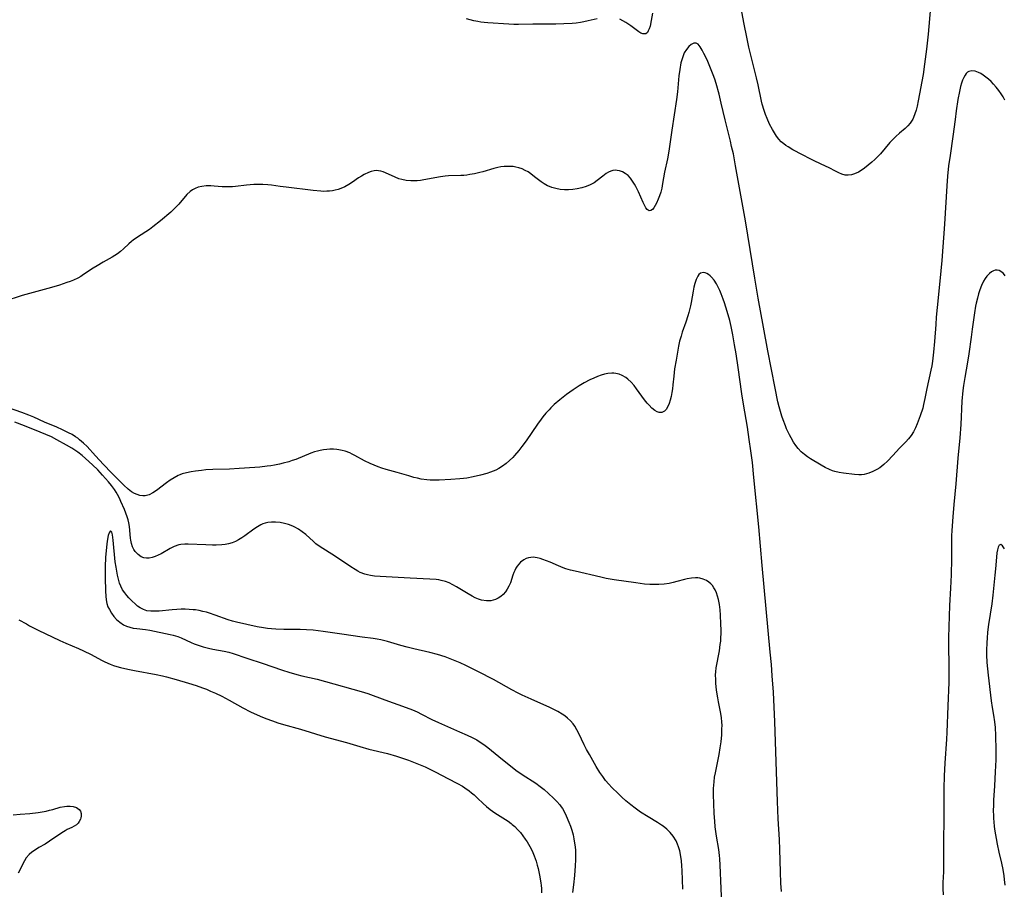
# Model space of a CAD drawing. Units: inches. Extents: x 2051278 to 2056697, y 158283 to 163702.
# Drawn here: x 2053895 to 2054072, y 158936 to 159092 of the extents above; entities that cross this region are included whole.
import ezdxf

# ---------------------------------------------------------------- set-up
doc = ezdxf.new("R2010")
doc.units = ezdxf.units.IN
doc.header["$MEASUREMENT"] = 0
doc.layers.add('c_15_T15S_R18E', color=31, linetype='Continuous')

msp = doc.modelspace()

# ---------------------------------------------------------------- linework, layer by layer
at = {"layer": 'c_15_T15S_R18E'}
for points in [[(2054058.25, 159094.56, 1036), (2054057.81, 159089.71, 1036), (2054057.54, 159087.02, 1036), (2054057.2, 159084.31, 1036), (2054056.91, 159082.47, 1036), (2054056.05, 159077.73, 1036), (2054055.84, 159076.75, 1036), (2054055.67, 159076.05, 1036), (2054055.46, 159075.38, 1036), (2054055.21, 159074.75, 1036), (2054055.07, 159074.44, 1036), (2054054.85, 159074.05, 1036), (2054054.6, 159073.69, 1036), (2054054.21, 159073.24, 1036), (2054053.68, 159072.75, 1036), (2054052.7, 159071.92, 1036), (2054052.02, 159071.32, 1036), (2054051.66, 159070.96, 1036), (2054050.97, 159070.23, 1036), (2054049.25, 159068.21, 1036), (2054048.72, 159067.66, 1036), (2054048.23, 159067.18, 1036), (2054047.72, 159066.71, 1036), (2054047.07, 159066.16, 1036), (2054046.42, 159065.64, 1036), (2054046, 159065.34, 1036), (2054045.31, 159064.91, 1036), (2054044.6, 159064.58, 1036), (2054044.04, 159064.41, 1036), (2054043.48, 159064.34, 1036), (2054042.91, 159064.39, 1036), (2054042.34, 159064.54, 1036), (2054041.77, 159064.77, 1036), (2054041.19, 159065.06, 1036), (2054040.04, 159065.67, 1036), (2054039.43, 159065.97, 1036), (2054037.46, 159066.87, 1036), (2054036.62, 159067.29, 1036), (2054035.25, 159068.03, 1036), (2054033.53, 159068.94, 1036), (2054032.67, 159069.43, 1036), (2054032.27, 159069.69, 1036), (2054031.9, 159069.98, 1036), (2054031.45, 159070.38, 1036), (2054031.05, 159070.82, 1036), (2054030.61, 159071.39, 1036), (2054030.22, 159071.97, 1036), (2054029.86, 159072.57, 1036), (2054029.36, 159073.55, 1036), (2054028.91, 159074.56, 1036), (2054028.62, 159075.28, 1036), (2054028.38, 159076, 1036), (2054028.05, 159077.13, 1036), (2054027.92, 159077.69, 1036), (2054027.28, 159080.62, 1036), (2054027.01, 159081.83, 1036), (2054025.66, 159087.37, 1036), (2054025.27, 159089.16, 1036), (2054024.78, 159091.51, 1036), (2054022.56, 159103.29, 1036)], [(2054008.34, 159093.5, 1036), (2054008.12, 159092.18, 1036), (2054007.89, 159091.16, 1036), (2054007.74, 159090.69, 1036), (2054007.57, 159090.28, 1036), (2054007.41, 159090.01, 1036), (2054007.12, 159089.77, 1036), (2054006.6, 159089.74, 1036), (2054006.26, 159089.9, 1036), (2054005.87, 159090.14, 1036), (2054004.42, 159091.18, 1036), (2054003.53, 159091.78, 1036), (2054003.01, 159092.1, 1036), (2054002.47, 159092.38, 1036)], [(2053998.41, 159092.46, 1036), (2053996.8, 159092.08, 1036), (2053995.99, 159091.92, 1036), (2053995.39, 159091.81, 1036), (2053994.61, 159091.7, 1036), (2053993.9, 159091.63, 1036), (2053992.44, 159091.54, 1036), (2053990.96, 159091.49, 1036), (2053989.45, 159091.48, 1036), (2053986.86, 159091.5, 1036), (2053984.29, 159091.45, 1036), (2053983.42, 159091.46, 1036), (2053982.54, 159091.49, 1036), (2053978.77, 159091.75, 1036), (2053978.09, 159091.81, 1036), (2053977.48, 159091.88, 1036), (2053976.95, 159091.96, 1036), (2053976.27, 159092.1, 1036), (2053975.6, 159092.26, 1036), (2053974.94, 159092.46, 1036)], [(2054071.62, 159077.84, 1034), (2054071.28, 159078.44, 1034), (2054070.93, 159079.01, 1034), (2054070.54, 159079.56, 1034), (2054070.07, 159080.15, 1034), (2054069.57, 159080.72, 1034), (2054069.12, 159081.17, 1034), (2054068.67, 159081.59, 1034), (2054068.21, 159081.99, 1034), (2054067.74, 159082.34, 1034), (2054067.27, 159082.64, 1034), (2054066.87, 159082.84, 1034), (2054066.27, 159083.06, 1034), (2054065.7, 159083.13, 1034), (2054065.15, 159083.01, 1034), (2054064.9, 159082.85, 1034), (2054064.68, 159082.63, 1034), (2054064.45, 159082.32, 1034), (2054064.22, 159081.9, 1034), (2054064.02, 159081.41, 1034), (2054063.84, 159080.87, 1034), (2054063.67, 159080.27, 1034), (2054063.47, 159079.4, 1034), (2054063.19, 159077.95, 1034), (2054062.88, 159075.92, 1034), (2054062.66, 159074.35, 1034), (2054062.29, 159071.31, 1034), (2054061.76, 159067.9, 1034), (2054061.51, 159066.05, 1034), (2054061.31, 159064.2, 1034), (2054061.17, 159062.46, 1034), (2054060.78, 159055.56, 1034), (2054060.28, 159049.05, 1034), (2054060.12, 159047.17, 1034), (2054059.62, 159042.33, 1034), (2054059.29, 159038.88, 1034), (2054059.19, 159037.52, 1034), (2054058.99, 159034.5, 1034), (2054058.81, 159032.57, 1034), (2054058.61, 159030.96, 1034), (2054058.48, 159030.13, 1034), (2054058.33, 159029.3, 1034), (2054057.59, 159026.04, 1034), (2054057.25, 159024.21, 1034), (2054057.02, 159023.17, 1034), (2054056.85, 159022.52, 1034), (2054056.41, 159021.1, 1034), (2054055.89, 159019.66, 1034), (2054055.58, 159018.95, 1034), (2054055.23, 159018.27, 1034), (2054054.8, 159017.58, 1034), (2054054.32, 159016.98, 1034), (2054053.84, 159016.47, 1034), (2054052.71, 159015.29, 1034), (2054051.49, 159013.97, 1034), (2054050.52, 159012.98, 1034), (2054049.85, 159012.36, 1034), (2054049.14, 159011.8, 1034), (2054048.63, 159011.47, 1034), (2054047.91, 159011.09, 1034), (2054047.17, 159010.8, 1034), (2054046.34, 159010.59, 1034), (2054045.87, 159010.54, 1034), (2054045.4, 159010.53, 1034), (2054044.58, 159010.58, 1034), (2054042.65, 159010.83, 1034), (2054041.86, 159010.95, 1034), (2054041.09, 159011.12, 1034), (2054040.65, 159011.26, 1034), (2054040.13, 159011.47, 1034), (2054039.37, 159011.85, 1034), (2054038.61, 159012.27, 1034), (2054036.73, 159013.37, 1034), (2054036.16, 159013.74, 1034), (2054035.6, 159014.15, 1034), (2054035.01, 159014.66, 1034), (2054034.47, 159015.25, 1034), (2054034.05, 159015.81, 1034), (2054033.66, 159016.41, 1034), (2054033.22, 159017.16, 1034), (2054032.92, 159017.72, 1034), (2054032.42, 159018.79, 1034), (2054032.21, 159019.3, 1034), (2054031.78, 159020.42, 1034), (2054031.56, 159021.08, 1034), (2054031.31, 159021.91, 1034), (2054031.09, 159022.75, 1034), (2054030.87, 159023.64, 1034), (2054030.35, 159026.11, 1034), (2054029.07, 159032.79, 1034), (2054028.27, 159037.05, 1034), (2054027.33, 159042.25, 1034), (2054026.71, 159045.87, 1034), (2054025.03, 159056.16, 1034), (2054023.25, 159066.02, 1034), (2054022.85, 159068.17, 1034), (2054022.55, 159069.54, 1034), (2054022.33, 159070.47, 1034), (2054021.38, 159074.28, 1034), (2054020.68, 159077.3, 1034), (2054020.28, 159078.94, 1034), (2054019.76, 159080.83, 1034), (2054019.5, 159081.63, 1034), (2054019.23, 159082.41, 1034), (2054018.64, 159083.9, 1034), (2054018.13, 159085.09, 1034), (2054017.58, 159086.25, 1034), (2054017.26, 159086.84, 1034), (2054016.89, 159087.44, 1034), (2054016.51, 159087.89, 1034), (2054016.17, 159088.09, 1034), (2054015.76, 159088.11, 1034), (2054015.26, 159087.86, 1034), (2054014.85, 159087.48, 1034), (2054014.42, 159086.95, 1034), (2054014.05, 159086.32, 1034), (2054013.89, 159085.97, 1034), (2054013.64, 159085.28, 1034), (2054013.44, 159084.53, 1034), (2054013.23, 159083.36, 1034), (2054013.09, 159082.2, 1034), (2054012.82, 159079.35, 1034), (2054012.64, 159077.94, 1034), (2054011.82, 159072.48, 1034), (2054011.29, 159068.67, 1034), (2054011.04, 159067.32, 1034), (2054010.51, 159064.88, 1034), (2054010.15, 159062.84, 1034), (2054009.99, 159062.02, 1034), (2054009.81, 159061.32, 1034), (2054009.61, 159060.67, 1034), (2054009.38, 159060.06, 1034), (2054009.05, 159059.31, 1034), (2054008.83, 159058.89, 1034), (2054008.59, 159058.52, 1034), (2054008.31, 159058.19, 1034), (2054008.03, 159057.99, 1034), (2054007.74, 159057.96, 1034), (2054007.38, 159058.18, 1034), (2054007.13, 159058.52, 1034), (2054006.88, 159058.96, 1034), (2054006.65, 159059.43, 1034), (2054005.81, 159061.37, 1034), (2054005.34, 159062.35, 1034), (2054005.12, 159062.76, 1034), (2054004.77, 159063.31, 1034), (2054004.39, 159063.82, 1034), (2054003.94, 159064.3, 1034), (2054003.43, 159064.68, 1034), (2054002.92, 159064.96, 1034), (2054002.4, 159065.15, 1034), (2054002.01, 159065.22, 1034), (2054001.62, 159065.24, 1034), (2054001.22, 159065.18, 1034), (2054000.83, 159065.07, 1034), (2054000.42, 159064.88, 1034), (2054000.02, 159064.64, 1034), (2053999.42, 159064.21, 1034), (2053998.39, 159063.39, 1034), (2053997.84, 159063, 1034), (2053997.13, 159062.61, 1034), (2053996.41, 159062.33, 1034), (2053995.66, 159062.1, 1034), (2053994.78, 159061.91, 1034), (2053994.03, 159061.8, 1034), (2053993.26, 159061.75, 1034), (2053992.51, 159061.75, 1034), (2053991.74, 159061.82, 1034), (2053990.98, 159061.96, 1034), (2053990.23, 159062.17, 1034), (2053989.81, 159062.33, 1034), (2053989.48, 159062.47, 1034), (2053988.86, 159062.81, 1034), (2053988.35, 159063.14, 1034), (2053987.86, 159063.51, 1034), (2053987.16, 159064.09, 1034), (2053986.49, 159064.62, 1034), (2053985.99, 159064.95, 1034), (2053985.46, 159065.23, 1034), (2053984.91, 159065.48, 1034), (2053984.33, 159065.67, 1034), (2053983.82, 159065.81, 1034), (2053983.31, 159065.9, 1034), (2053982.74, 159065.94, 1034), (2053982.17, 159065.94, 1034), (2053981.7, 159065.91, 1034), (2053981.12, 159065.84, 1034), (2053980.54, 159065.74, 1034), (2053979.86, 159065.57, 1034), (2053977.89, 159064.98, 1034), (2053977.34, 159064.83, 1034), (2053976.4, 159064.61, 1034), (2053975.55, 159064.46, 1034), (2053975, 159064.39, 1034), (2053974.45, 159064.33, 1034), (2053973.91, 159064.3, 1034), (2053971.69, 159064.26, 1034), (2053971.09, 159064.21, 1034), (2053970.24, 159064.09, 1034), (2053967.28, 159063.5, 1034), (2053966.69, 159063.41, 1034), (2053966.09, 159063.35, 1034), (2053965.41, 159063.32, 1034), (2053964.92, 159063.33, 1034), (2053964.1, 159063.41, 1034), (2053963.31, 159063.56, 1034), (2053962.76, 159063.73, 1034), (2053962.13, 159063.98, 1034), (2053960.39, 159064.79, 1034), (2053959.95, 159064.97, 1034), (2053959.55, 159065.1, 1034), (2053959.15, 159065.17, 1034), (2053958.75, 159065.18, 1034), (2053958.34, 159065.13, 1034), (2053957.83, 159065.01, 1034), (2053957.31, 159064.83, 1034), (2053956.58, 159064.49, 1034), (2053956.07, 159064.19, 1034), (2053955.57, 159063.86, 1034), (2053954.44, 159063.08, 1034), (2053953.79, 159062.66, 1034), (2053953.08, 159062.27, 1034), (2053952.39, 159061.98, 1034), (2053951.87, 159061.81, 1034), (2053951.34, 159061.67, 1034), (2053950.85, 159061.57, 1034), (2053950.35, 159061.51, 1034), (2053949.83, 159061.47, 1034), (2053949.3, 159061.46, 1034), (2053948.76, 159061.48, 1034), (2053947.42, 159061.59, 1034), (2053942.53, 159062.19, 1034), (2053941.5, 159062.33, 1034), (2053939.93, 159062.57, 1034), (2053939.28, 159062.65, 1034), (2053938.36, 159062.71, 1034), (2053937.49, 159062.71, 1034), (2053936.73, 159062.67, 1034), (2053935.41, 159062.55, 1034), (2053933.48, 159062.32, 1034), (2053932.92, 159062.27, 1034), (2053932.36, 159062.25, 1034), (2053931.73, 159062.25, 1034), (2053931.06, 159062.28, 1034), (2053929.63, 159062.39, 1034), (2053929.02, 159062.42, 1034), (2053928.21, 159062.42, 1034), (2053927.42, 159062.35, 1034), (2053926.75, 159062.21, 1034), (2053926.2, 159062, 1034), (2053925.73, 159061.75, 1034), (2053925.29, 159061.44, 1034), (2053924.71, 159060.88, 1034), (2053923.28, 159059.13, 1034), (2053922.94, 159058.77, 1034), (2053922.41, 159058.25, 1034), (2053921.85, 159057.74, 1034), (2053919.96, 159056.17, 1034), (2053918.62, 159055.1, 1034), (2053917.99, 159054.63, 1034), (2053917.34, 159054.19, 1034), (2053915.65, 159053.1, 1034), (2053915.06, 159052.68, 1034), (2053914.76, 159052.43, 1034), (2053914.28, 159052, 1034), (2053913.35, 159051.12, 1034), (2053912.8, 159050.66, 1034), (2053912.25, 159050.25, 1034), (2053911.28, 159049.65, 1034), (2053909.71, 159048.74, 1034), (2053908.59, 159048.07, 1034), (2053907.89, 159047.63, 1034), (2053906.19, 159046.49, 1034), (2053905.66, 159046.16, 1034), (2053905.12, 159045.85, 1034), (2053904.37, 159045.49, 1034), (2053903.78, 159045.26, 1034), (2053903.18, 159045.05, 1034), (2053901.85, 159044.62, 1034), (2053900.42, 159044.19, 1034), (2053896.47, 159043.1, 1034), (2053895.17, 159042.72, 1034), (2053891.85, 159041.66, 1034)], [(2054031.52, 158935.68, 1032), (2054031.4, 158937.15, 1032), (2054031.29, 158939.17, 1032), (2054031.21, 158943.2, 1032), (2054031.14, 158945.02, 1032), (2054030.91, 158948.73, 1032), (2054030.76, 158951.83, 1032), (2054030.29, 158966.16, 1032), (2054030.04, 158971.49, 1032), (2054029.85, 158974.42, 1032), (2054029.69, 158976.45, 1032), (2054029.49, 158978.67, 1032), (2054028.01, 158994.22, 1032), (2054027.42, 159001.17, 1032), (2054026.55, 159010.03, 1032), (2054026.27, 159012.72, 1032), (2054026.01, 159014.81, 1032), (2054025.72, 159016.85, 1032), (2054025.38, 159019.08, 1032), (2054024.67, 159023.19, 1032), (2054024.36, 159025.07, 1032), (2054023.71, 159029.81, 1032), (2054023.35, 159032.24, 1032), (2054023.08, 159033.9, 1032), (2054022.76, 159035.66, 1032), (2054022.44, 159037.2, 1032), (2054022.2, 159038.23, 1032), (2054021.74, 159039.86, 1032), (2054021.24, 159041.42, 1032), (2054021.01, 159042.11, 1032), (2054020.67, 159043.02, 1032), (2054020.42, 159043.63, 1032), (2054020.15, 159044.22, 1032), (2054019.82, 159044.85, 1032), (2054019.41, 159045.49, 1032), (2054018.95, 159046.04, 1032), (2054018.68, 159046.29, 1032), (2054018.39, 159046.51, 1032), (2054018.09, 159046.68, 1032), (2054017.78, 159046.81, 1032), (2054017.48, 159046.88, 1032), (2054016.95, 159046.77, 1032), (2054016.65, 159046.52, 1032), (2054016.45, 159046.23, 1032), (2054016.16, 159045.63, 1032), (2054015.92, 159044.91, 1032), (2054015.76, 159044.25, 1032), (2054015.61, 159043.5, 1032), (2054015.25, 159041.46, 1032), (2054015.13, 159040.9, 1032), (2054014.85, 159039.7, 1032), (2054014.68, 159039.08, 1032), (2054014.33, 159037.95, 1032), (2054013.69, 159036.13, 1032), (2054013.46, 159035.43, 1032), (2054013.21, 159034.52, 1032), (2054013.01, 159033.63, 1032), (2054012.56, 159031.12, 1032), (2054012.31, 159029.56, 1032), (2054012.15, 159028.23, 1032), (2054012.01, 159026.67, 1032), (2054011.93, 159026, 1032), (2054011.82, 159025.29, 1032), (2054011.68, 159024.57, 1032), (2054011.52, 159023.93, 1032), (2054011.33, 159023.34, 1032), (2054011.04, 159022.69, 1032), (2054010.77, 159022.26, 1032), (2054010.47, 159021.94, 1032), (2054010.02, 159021.7, 1032), (2054009.54, 159021.7, 1032), (2054009.16, 159021.84, 1032), (2054008.76, 159022.07, 1032), (2054008.24, 159022.49, 1032), (2054007.72, 159023.01, 1032), (2054007.38, 159023.4, 1032), (2054006.92, 159023.99, 1032), (2054005.48, 159025.98, 1032), (2054005.04, 159026.55, 1032), (2054004.5, 159027.18, 1032), (2054003.91, 159027.74, 1032), (2054003.55, 159028, 1032), (2054002.86, 159028.39, 1032), (2054002.32, 159028.59, 1032), (2054001.77, 159028.72, 1032), (2054001.37, 159028.76, 1032), (2054001.03, 159028.77, 1032), (2054000.3, 159028.7, 1032), (2053999.72, 159028.58, 1032), (2053999.13, 159028.41, 1032), (2053998.48, 159028.19, 1032), (2053997.78, 159027.91, 1032), (2053997.08, 159027.59, 1032), (2053996.08, 159027.06, 1032), (2053995.19, 159026.54, 1032), (2053994.08, 159025.81, 1032), (2053992.92, 159024.96, 1032), (2053991.72, 159024.01, 1032), (2053990.7, 159023.13, 1032), (2053990.1, 159022.57, 1032), (2053989.76, 159022.22, 1032), (2053989.2, 159021.6, 1032), (2053988.67, 159020.95, 1032), (2053988.34, 159020.52, 1032), (2053987.7, 159019.63, 1032), (2053985.65, 159016.63, 1032), (2053984.9, 159015.63, 1032), (2053984.34, 159014.91, 1032), (2053983.55, 159014, 1032), (2053983.23, 159013.65, 1032), (2053982.66, 159013.09, 1032), (2053982.06, 159012.57, 1032), (2053981.42, 159012.09, 1032), (2053980.74, 159011.66, 1032), (2053980.19, 159011.38, 1032), (2053979.27, 159011, 1032), (2053978.57, 159010.78, 1032), (2053977.44, 159010.47, 1032), (2053976.12, 159010.16, 1032), (2053975, 159009.95, 1032), (2053974.42, 159009.86, 1032), (2053973.74, 159009.78, 1032), (2053972.12, 159009.67, 1032), (2053970.03, 159009.57, 1032), (2053969.13, 159009.55, 1032), (2053968.44, 159009.58, 1032), (2053967.8, 159009.63, 1032), (2053966.81, 159009.77, 1032), (2053966.14, 159009.91, 1032), (2053965.47, 159010.07, 1032), (2053964.59, 159010.32, 1032), (2053962.49, 159010.96, 1032), (2053960.53, 159011.5, 1032), (2053959.73, 159011.74, 1032), (2053959.1, 159011.95, 1032), (2053958.35, 159012.24, 1032), (2053957.62, 159012.57, 1032), (2053956.61, 159013.06, 1032), (2053954.86, 159014.02, 1032), (2053954.41, 159014.25, 1032), (2053953.96, 159014.46, 1032), (2053953.16, 159014.76, 1032), (2053952.58, 159014.91, 1032), (2053951.99, 159015.03, 1032), (2053951.66, 159015.07, 1032), (2053951.04, 159015.12, 1032), (2053950.42, 159015.13, 1032), (2053949.84, 159015.09, 1032), (2053949.25, 159015.03, 1032), (2053948.68, 159014.92, 1032), (2053948.16, 159014.8, 1032), (2053947.64, 159014.65, 1032), (2053947.01, 159014.43, 1032), (2053944.27, 159013.29, 1032), (2053943.64, 159013.07, 1032), (2053943.01, 159012.87, 1032), (2053941.99, 159012.59, 1032), (2053941.36, 159012.44, 1032), (2053940.48, 159012.27, 1032), (2053939.81, 159012.16, 1032), (2053939.14, 159012.06, 1032), (2053937.8, 159011.91, 1032), (2053936.93, 159011.83, 1032), (2053934.12, 159011.64, 1032), (2053932.38, 159011.55, 1032), (2053929.38, 159011.47, 1032), (2053928.15, 159011.39, 1032), (2053927.36, 159011.32, 1032), (2053926.29, 159011.19, 1032), (2053925.47, 159011.07, 1032), (2053924.66, 159010.9, 1032), (2053923.89, 159010.68, 1032), (2053923.46, 159010.52, 1032), (2053923.19, 159010.4, 1032), (2053922.44, 159010.01, 1032), (2053921.72, 159009.55, 1032), (2053921.08, 159009.1, 1032), (2053919.27, 159007.71, 1032), (2053918.63, 159007.29, 1032), (2053917.94, 159006.94, 1032), (2053917.23, 159006.76, 1032), (2053916.79, 159006.74, 1032), (2053916.29, 159006.82, 1032), (2053915.79, 159006.97, 1032), (2053915.29, 159007.19, 1032), (2053914.8, 159007.47, 1032), (2053914.16, 159007.96, 1032), (2053913.39, 159008.68, 1032), (2053911.21, 159010.85, 1032), (2053909.77, 159012.4, 1032), (2053908.3, 159013.95, 1032), (2053906.81, 159015.6, 1032), (2053906.16, 159016.23, 1032), (2053905.47, 159016.81, 1032), (2053905.13, 159017.08, 1032), (2053904.71, 159017.37, 1032), (2053904.11, 159017.74, 1032), (2053903.49, 159018.09, 1032), (2053902.4, 159018.62, 1032), (2053901.37, 159019.06, 1032), (2053899.13, 159020, 1032), (2053897.22, 159020.88, 1032), (2053896.32, 159021.26, 1032), (2053895.06, 159021.73, 1032), (2053891.3, 159023.01, 1032)], [(2054071.68, 159046.29, 1032), (2054071.34, 159046.69, 1032), (2054070.89, 159047.06, 1032), (2054070.56, 159047.23, 1032), (2054070.23, 159047.31, 1032), (2054069.89, 159047.3, 1032), (2054069.55, 159047.19, 1032), (2054069.18, 159046.99, 1032), (2054068.83, 159046.7, 1032), (2054068.38, 159046.21, 1032), (2054068.08, 159045.79, 1032), (2054067.8, 159045.33, 1032), (2054067.42, 159044.56, 1032), (2054067.1, 159043.76, 1032), (2054066.87, 159043.04, 1032), (2054066.67, 159042.29, 1032), (2054066.47, 159041.38, 1032), (2054066.36, 159040.81, 1032), (2054066.16, 159039.61, 1032), (2054065.73, 159036.68, 1032), (2054065.53, 159035.27, 1032), (2054065.15, 159032.27, 1032), (2054064.9, 159030.76, 1032), (2054064.39, 159027.98, 1032), (2054064.18, 159026.55, 1032), (2054064.08, 159025.7, 1032), (2054063.91, 159023.77, 1032), (2054063.7, 159019.56, 1032), (2054063.53, 159017.18, 1032), (2054063.19, 159013.5, 1032), (2054062.78, 159008.9, 1032), (2054062.43, 159005.16, 1032), (2054062.24, 159002.98, 1032), (2054062.07, 159000.52, 1032), (2054062.02, 158999.58, 1032), (2054062, 158998.76, 1032), (2054062.01, 158995.45, 1032), (2054061.96, 158992.58, 1032), (2054061.87, 158990.17, 1032), (2054061.68, 158987.02, 1032), (2054061.48, 158981.28, 1032), (2054061.49, 158979.78, 1032), (2054061.55, 158976.26, 1032), (2054061.56, 158974.91, 1032), (2054061.52, 158973.18, 1032), (2054061.34, 158968.99, 1032), (2054061.18, 158964.21, 1032), (2054061.12, 158963.01, 1032), (2054060.84, 158958.69, 1032), (2054060.73, 158956.45, 1032), (2054060.66, 158954.16, 1032), (2054060.64, 158952.62, 1032), (2054060.64, 158948.16, 1032), (2054060.6, 158945.16, 1032), (2054060.6, 158940.65, 1032), (2054060.56, 158939.19, 1032), (2054060.49, 158937.28, 1032), (2054060.48, 158936.17, 1032), (2054060.51, 158935.05, 1032)], [(2054020.95, 158929.43, 1030), (2054020.64, 158936.17, 1030), (2054020.5, 158940.37, 1030), (2054020.43, 158941.51, 1030), (2054020.38, 158942.13, 1030), (2054020.24, 158943.22, 1030), (2054019.85, 158945.58, 1030), (2054019.61, 158947.27, 1030), (2054019.5, 158948.3, 1030), (2054019.41, 158949.67, 1030), (2054019.34, 158951.47, 1030), (2054019.3, 158953.03, 1030), (2054019.31, 158954.15, 1030), (2054019.39, 158955.37, 1030), (2054019.49, 158956.18, 1030), (2054019.62, 158956.98, 1030), (2054020.31, 158960.24, 1030), (2054020.51, 158961.47, 1030), (2054020.64, 158962.55, 1030), (2054020.76, 158963.82, 1030), (2054020.81, 158964.85, 1030), (2054020.82, 158965.48, 1030), (2054020.79, 158966.12, 1030), (2054020.72, 158966.84, 1030), (2054020.6, 158967.63, 1030), (2054020.17, 158969.75, 1030), (2054020.05, 158970.45, 1030), (2054019.85, 158971.85, 1030), (2054019.73, 158973.07, 1030), (2054019.68, 158973.76, 1030), (2054019.67, 158974.61, 1030), (2054019.7, 158975.11, 1030), (2054019.78, 158975.82, 1030), (2054020.35, 158978.89, 1030), (2054020.51, 158980.01, 1030), (2054020.58, 158980.65, 1030), (2054020.62, 158981.29, 1030), (2054020.65, 158981.95, 1030), (2054020.65, 158982.6, 1030), (2054020.62, 158983.73, 1030), (2054020.55, 158985.28, 1030), (2054020.47, 158986.24, 1030), (2054020.35, 158987.25, 1030), (2054020.19, 158988.11, 1030), (2054020.03, 158988.73, 1030), (2054019.83, 158989.31, 1030), (2054019.57, 158989.88, 1030), (2054019.37, 158990.24, 1030), (2054019.1, 158990.61, 1030), (2054018.8, 158990.94, 1030), (2054018.44, 158991.25, 1030), (2054018.03, 158991.51, 1030), (2054017.46, 158991.77, 1030), (2054016.85, 158991.94, 1030), (2054016.45, 158992.01, 1030), (2054016.03, 158992.03, 1030), (2054015.31, 158991.98, 1030), (2054014.57, 158991.86, 1030), (2054014.09, 158991.74, 1030), (2054012.7, 158991.33, 1030), (2054012.02, 158991.16, 1030), (2054011.32, 158991.02, 1030), (2054010.41, 158990.88, 1030), (2054009.49, 158990.81, 1030), (2054008.67, 158990.8, 1030), (2054007.84, 158990.83, 1030), (2054006.91, 158990.9, 1030), (2054005.33, 158991.1, 1030), (2054001.43, 158991.66, 1030), (2054000.04, 158991.91, 1030), (2053999.05, 158992.12, 1030), (2053994.42, 158993.19, 1030), (2053993.59, 158993.4, 1030), (2053992.77, 158993.64, 1030), (2053992.3, 158993.81, 1030), (2053991.43, 158994.17, 1030), (2053989.96, 158994.82, 1030), (2053989.33, 158995.07, 1030), (2053988.66, 158995.32, 1030), (2053988.15, 158995.48, 1030), (2053987.65, 158995.6, 1030), (2053986.91, 158995.7, 1030), (2053986.5, 158995.68, 1030), (2053986.08, 158995.61, 1030), (2053985.65, 158995.47, 1030), (2053985.24, 158995.26, 1030), (2053984.63, 158994.8, 1030), (2053984.32, 158994.46, 1030), (2053984.03, 158994.09, 1030), (2053983.81, 158993.72, 1030), (2053983.6, 158993.34, 1030), (2053983.43, 158992.96, 1030), (2053983.26, 158992.5, 1030), (2053982.81, 158991.14, 1030), (2053982.54, 158990.49, 1030), (2053982.25, 158989.96, 1030), (2053981.91, 158989.47, 1030), (2053981.52, 158989.03, 1030), (2053981.1, 158988.65, 1030), (2053980.63, 158988.34, 1030), (2053980.12, 158988.1, 1030), (2053979.31, 158987.9, 1030), (2053978.51, 158987.87, 1030), (2053977.65, 158988.01, 1030), (2053977.08, 158988.2, 1030), (2053976.51, 158988.44, 1030), (2053975.95, 158988.73, 1030), (2053975.24, 158989.13, 1030), (2053973.16, 158990.41, 1030), (2053972.49, 158990.78, 1030), (2053971.85, 158991.1, 1030), (2053971.18, 158991.35, 1030), (2053970.41, 158991.56, 1030), (2053969.94, 158991.64, 1030), (2053969.46, 158991.7, 1030), (2053968.37, 158991.8, 1030), (2053964.79, 158991.93, 1030), (2053959.46, 158992.23, 1030), (2053958.44, 158992.32, 1030), (2053957.68, 158992.44, 1030), (2053957.16, 158992.55, 1030), (2053956.66, 158992.69, 1030), (2053955.87, 158993, 1030), (2053955.41, 158993.23, 1030), (2053954.96, 158993.49, 1030), (2053954.15, 158994, 1030), (2053951.22, 158995.98, 1030), (2053948.63, 158997.61, 1030), (2053947.91, 158998.14, 1030), (2053947.45, 158998.54, 1030), (2053946.09, 158999.77, 1030), (2053945.44, 159000.29, 1030), (2053944.79, 159000.75, 1030), (2053944.1, 159001.14, 1030), (2053943.74, 159001.3, 1030), (2053943, 159001.59, 1030), (2053942.23, 159001.8, 1030), (2053941.45, 159001.94, 1030), (2053940.66, 159002.02, 1030), (2053939.94, 159002.02, 1030), (2053939.25, 159001.94, 1030), (2053938.78, 159001.83, 1030), (2053938.39, 159001.69, 1030), (2053938.01, 159001.52, 1030), (2053937.38, 159001.16, 1030), (2053936.76, 159000.74, 1030), (2053935.12, 158999.53, 1030), (2053934.58, 158999.17, 1030), (2053934.02, 158998.85, 1030), (2053933.45, 158998.56, 1030), (2053932.83, 158998.3, 1030), (2053932.18, 158998.1, 1030), (2053931.6, 158997.99, 1030), (2053931, 158997.92, 1030), (2053930, 158997.88, 1030), (2053929.34, 158997.89, 1030), (2053928.13, 158997.93, 1030), (2053924.97, 158998.09, 1030), (2053924.37, 158998.09, 1030), (2053923.66, 158998.02, 1030), (2053923.25, 158997.93, 1030), (2053922.47, 158997.66, 1030), (2053921.71, 158997.3, 1030), (2053920.09, 158996.34, 1030), (2053919.56, 158996.06, 1030), (2053919.02, 158995.83, 1030), (2053918.49, 158995.65, 1030), (2053917.97, 158995.55, 1030), (2053917.47, 158995.54, 1030), (2053916.99, 158995.62, 1030), (2053916.54, 158995.8, 1030), (2053915.96, 158996.18, 1030), (2053915.42, 158996.76, 1030), (2053915.21, 158997.08, 1030), (2053914.97, 158997.6, 1030), (2053914.79, 158998.17, 1030), (2053914.65, 158998.77, 1030), (2053914.6, 158999.16, 1030), (2053914.43, 159001.22, 1030), (2053914.32, 159001.9, 1030), (2053914.19, 159002.43, 1030), (2053914.02, 159002.97, 1030), (2053913.78, 159003.63, 1030), (2053913.52, 159004.29, 1030), (2053912.89, 159005.71, 1030), (2053912.61, 159006.3, 1030), (2053912.26, 159006.96, 1030), (2053912.01, 159007.41, 1030), (2053911.73, 159007.86, 1030), (2053911.2, 159008.61, 1030), (2053910.68, 159009.24, 1030), (2053909.6, 159010.48, 1030), (2053908.72, 159011.43, 1030), (2053907.79, 159012.32, 1030), (2053906.55, 159013.45, 1030), (2053905.92, 159014.01, 1030), (2053905.16, 159014.6, 1030), (2053904.63, 159014.97, 1030), (2053904.09, 159015.31, 1030), (2053903.13, 159015.87, 1030), (2053901.36, 159016.83, 1030), (2053900.41, 159017.32, 1030), (2053899.39, 159017.79, 1030), (2053898.39, 159018.21, 1030), (2053895.55, 159019.35, 1030), (2053893.86, 159020.01, 1030)], [(2054013.81, 158936.04, 1028), (2054013.68, 158939.43, 1028), (2054013.62, 158940.29, 1028), (2054013.54, 158941.14, 1028), (2054013.37, 158942.29, 1028), (2054013.22, 158942.98, 1028), (2054013.03, 158943.65, 1028), (2054012.84, 158944.16, 1028), (2054012.57, 158944.74, 1028), (2054012.05, 158945.58, 1028), (2054011.48, 158946.26, 1028), (2054010.89, 158946.83, 1028), (2054010.23, 158947.36, 1028), (2054009.94, 158947.58, 1028), (2054009.24, 158948.04, 1028), (2054007.58, 158949.04, 1028), (2054006.17, 158949.93, 1028), (2054005.2, 158950.6, 1028), (2054004.42, 158951.2, 1028), (2054003.52, 158951.97, 1028), (2054002.84, 158952.59, 1028), (2054002.15, 158953.24, 1028), (2054001.06, 158954.31, 1028), (2054000.47, 158954.95, 1028), (2053999.92, 158955.62, 1028), (2053999.39, 158956.31, 1028), (2053998.89, 158957.03, 1028), (2053998.23, 158958.09, 1028), (2053997, 158960.25, 1028), (2053996.5, 158961.15, 1028), (2053996.07, 158962, 1028), (2053995.1, 158964.04, 1028), (2053994.75, 158964.71, 1028), (2053994.37, 158965.35, 1028), (2053994.07, 158965.76, 1028), (2053993.6, 158966.32, 1028), (2053993.07, 158966.82, 1028), (2053992.62, 158967.19, 1028), (2053992.14, 158967.53, 1028), (2053991.32, 158968.02, 1028), (2053990.63, 158968.38, 1028), (2053989.92, 158968.71, 1028), (2053986.54, 158970.2, 1028), (2053984.94, 158970.93, 1028), (2053984.24, 158971.28, 1028), (2053983.06, 158971.89, 1028), (2053979.81, 158973.72, 1028), (2053977.1, 158975.15, 1028), (2053975.9, 158975.75, 1028), (2053974.83, 158976.26, 1028), (2053973.79, 158976.73, 1028), (2053972.58, 158977.23, 1028), (2053971.1, 158977.79, 1028), (2053969.7, 158978.25, 1028), (2053968.38, 158978.6, 1028), (2053965.47, 158979.25, 1028), (2053964.3, 158979.53, 1028), (2053963.14, 158979.84, 1028), (2053960.76, 158980.56, 1028), (2053959.57, 158980.89, 1028), (2053958.92, 158981.02, 1028), (2053958.17, 158981.13, 1028), (2053956.19, 158981.36, 1028), (2053952.57, 158981.91, 1028), (2053949.19, 158982.36, 1028), (2053947.4, 158982.58, 1028), (2053946.19, 158982.68, 1028), (2053945.04, 158982.73, 1028), (2053944.41, 158982.75, 1028), (2053942.13, 158982.74, 1028), (2053940.69, 158982.78, 1028), (2053939.89, 158982.84, 1028), (2053939.18, 158982.92, 1028), (2053938.47, 158983.01, 1028), (2053937.32, 158983.22, 1028), (2053933.64, 158984.06, 1028), (2053932.89, 158984.25, 1028), (2053932.12, 158984.49, 1028), (2053929.82, 158985.32, 1028), (2053928.77, 158985.66, 1028), (2053928.24, 158985.82, 1028), (2053927.58, 158985.99, 1028), (2053926.92, 158986.13, 1028), (2053926.27, 158986.24, 1028), (2053925.83, 158986.29, 1028), (2053925.12, 158986.35, 1028), (2053924.41, 158986.38, 1028), (2053923.69, 158986.38, 1028), (2053922.93, 158986.34, 1028), (2053922.08, 158986.28, 1028), (2053919.75, 158986.05, 1028), (2053918.95, 158986, 1028), (2053918.24, 158986.01, 1028), (2053917.56, 158986.11, 1028), (2053916.94, 158986.32, 1028), (2053916.36, 158986.62, 1028), (2053915.88, 158986.95, 1028), (2053915.42, 158987.32, 1028), (2053914.89, 158987.81, 1028), (2053914.32, 158988.4, 1028), (2053913.93, 158988.84, 1028), (2053913.56, 158989.31, 1028), (2053913.18, 158989.88, 1028), (2053912.86, 158990.5, 1028), (2053912.63, 158991.05, 1028), (2053912.42, 158991.76, 1028), (2053912.25, 158992.5, 1028), (2053912, 158993.94, 1028), (2053911.87, 158994.91, 1028), (2053911.49, 158998.77, 1028), (2053911.35, 158999.76, 1028), (2053911.25, 159000.21, 1028), (2053911.03, 159000.48, 1028), (2053910.77, 159000.12, 1028), (2053910.61, 158999.62, 1028), (2053910.48, 158998.99, 1028), (2053910.35, 158998.13, 1028), (2053910.27, 158997.44, 1028), (2053910.13, 158995.73, 1028), (2053910.06, 158994, 1028), (2053910.05, 158992.07, 1028), (2053910.11, 158989.6, 1028), (2053910.16, 158988.72, 1028), (2053910.24, 158988.04, 1028), (2053910.37, 158987.38, 1028), (2053910.56, 158986.83, 1028), (2053910.8, 158986.3, 1028), (2053911.17, 158985.67, 1028), (2053911.61, 158985.08, 1028), (2053912.11, 158984.54, 1028), (2053912.71, 158984.02, 1028), (2053913.37, 158983.59, 1028), (2053913.9, 158983.33, 1028), (2053914.47, 158983.12, 1028), (2053915.1, 158982.97, 1028), (2053915.75, 158982.88, 1028), (2053917.29, 158982.71, 1028), (2053918.05, 158982.59, 1028), (2053921.72, 158981.82, 1028), (2053922.25, 158981.7, 1028), (2053923.08, 158981.45, 1028), (2053923.72, 158981.21, 1028), (2053925.52, 158980.39, 1028), (2053926.05, 158980.16, 1028), (2053926.59, 158979.96, 1028), (2053927.65, 158979.62, 1028), (2053928.59, 158979.37, 1028), (2053929.39, 158979.2, 1028), (2053931.44, 158978.83, 1028), (2053932.25, 158978.66, 1028), (2053933.03, 158978.44, 1028), (2053935.5, 158977.59, 1028), (2053938.4, 158976.64, 1028), (2053941.72, 158975.5, 1028), (2053943.19, 158975.02, 1028), (2053943.89, 158974.8, 1028), (2053944.48, 158974.64, 1028), (2053945.39, 158974.41, 1028), (2053948.12, 158973.78, 1028), (2053949.64, 158973.39, 1028), (2053956, 158971.61, 1028), (2053957.19, 158971.21, 1028), (2053960.26, 158970.09, 1028), (2053964.13, 158968.73, 1028), (2053965.26, 158968.28, 1028), (2053966.05, 158967.92, 1028), (2053966.84, 158967.53, 1028), (2053968.73, 158966.55, 1028), (2053969.89, 158965.99, 1028), (2053971.51, 158965.27, 1028), (2053973.69, 158964.37, 1028), (2053975.08, 158963.76, 1028), (2053975.95, 158963.34, 1028), (2053976.79, 158962.88, 1028), (2053977.22, 158962.62, 1028), (2053978.02, 158962.08, 1028), (2053978.79, 158961.51, 1028), (2053981.42, 158959.36, 1028), (2053982.86, 158958.21, 1028), (2053983.82, 158957.47, 1028), (2053984.94, 158956.68, 1028), (2053987.39, 158955.09, 1028), (2053988.16, 158954.54, 1028), (2053988.9, 158953.96, 1028), (2053989.68, 158953.28, 1028), (2053990.57, 158952.4, 1028), (2053991.15, 158951.81, 1028), (2053991.69, 158951.2, 1028), (2053991.96, 158950.84, 1028), (2053992.16, 158950.54, 1028), (2053992.51, 158949.91, 1028), (2053992.83, 158949.25, 1028), (2053993.31, 158948.1, 1028), (2053993.59, 158947.38, 1028), (2053993.84, 158946.65, 1028), (2053994.06, 158945.84, 1028), (2053994.22, 158945.14, 1028), (2053994.35, 158944.34, 1028), (2053994.43, 158943.69, 1028), (2053994.48, 158943.03, 1028), (2053994.51, 158942.2, 1028), (2053994.49, 158941.35, 1028), (2053994.43, 158940.27, 1028), (2053994.3, 158938.54, 1028), (2053994.14, 158936.85, 1028), (2053993.98, 158935.47, 1028)], [(2054071.57, 158997.2, 1030), (2054071.2, 158997.74, 1030), (2054070.87, 158997.99, 1030), (2054070.57, 158997.87, 1030), (2054070.39, 158997.5, 1030), (2054070.26, 158997.04, 1030), (2054070.17, 158996.48, 1030), (2054070.08, 158995.75, 1030), (2054069.93, 158993.62, 1030), (2054069.83, 158992.51, 1030), (2054069.43, 158988.89, 1030), (2054069.24, 158987.35, 1030), (2054068.68, 158983.65, 1030), (2054068.51, 158982.22, 1030), (2054068.41, 158981.2, 1030), (2054068.36, 158980.41, 1030), (2054068.32, 158978.96, 1030), (2054068.32, 158978.19, 1030), (2054068.39, 158976.78, 1030), (2054068.6, 158974.53, 1030), (2054069.17, 158969.9, 1030), (2054069.35, 158968.69, 1030), (2054069.57, 158967.35, 1030), (2054069.75, 158966.12, 1030), (2054069.84, 158965.1, 1030), (2054069.92, 158963.67, 1030), (2054070.01, 158961.07, 1030), (2054070.01, 158960.06, 1030), (2054069.99, 158959.29, 1030), (2054069.87, 158957.15, 1030), (2054069.75, 158954.63, 1030), (2054069.59, 158952.08, 1030), (2054069.54, 158951.15, 1030), (2054069.53, 158950.14, 1030), (2054069.54, 158949.3, 1030), (2054069.57, 158948.74, 1030), (2054069.61, 158948.19, 1030), (2054069.71, 158947.32, 1030), (2054069.83, 158946.5, 1030), (2054070.05, 158945.17, 1030), (2054070.24, 158944.13, 1030), (2054070.53, 158942.73, 1030), (2054070.99, 158940.75, 1030), (2054071.24, 158939.59, 1030), (2054071.42, 158938.46, 1030), (2054071.49, 158937.83, 1030), (2054071.58, 158936.78, 1030)], [(2053894.55, 158984.49, 1030), (2053895.9, 158983.72, 1030), (2053896.48, 158983.41, 1030), (2053898.02, 158982.63, 1030), (2053901.94, 158980.77, 1030), (2053903, 158980.29, 1030), (2053905.28, 158979.32, 1030), (2053906.19, 158978.89, 1030), (2053907.53, 158978.23, 1030), (2053909.37, 158977.23, 1030), (2053909.97, 158976.92, 1030), (2053910.95, 158976.5, 1030), (2053911.56, 158976.27, 1030), (2053912.14, 158976.08, 1030), (2053912.79, 158975.9, 1030), (2053914.1, 158975.59, 1030), (2053915.33, 158975.35, 1030), (2053919.18, 158974.67, 1030), (2053920.32, 158974.43, 1030), (2053921.05, 158974.25, 1030), (2053922.8, 158973.75, 1030), (2053925.04, 158973.08, 1030), (2053926.39, 158972.65, 1030), (2053927.54, 158972.25, 1030), (2053928.24, 158971.98, 1030), (2053928.99, 158971.67, 1030), (2053929.86, 158971.28, 1030), (2053931, 158970.72, 1030), (2053931.67, 158970.37, 1030), (2053932.33, 158970.01, 1030), (2053934.8, 158968.63, 1030), (2053936.16, 158967.94, 1030), (2053937.87, 158967.17, 1030), (2053938.91, 158966.74, 1030), (2053940.08, 158966.3, 1030), (2053941.07, 158965.96, 1030), (2053942.06, 158965.67, 1030), (2053945.1, 158964.82, 1030), (2053949.58, 158963.47, 1030), (2053953.37, 158962.41, 1030), (2053955.79, 158961.69, 1030), (2053957.42, 158961.25, 1030), (2053960.73, 158960.44, 1030), (2053962.37, 158959.99, 1030), (2053963.83, 158959.51, 1030), (2053964.54, 158959.25, 1030), (2053966.04, 158958.66, 1030), (2053967.5, 158958.03, 1030), (2053968.38, 158957.62, 1030), (2053969.43, 158957.09, 1030), (2053971.57, 158955.96, 1030), (2053973.31, 158955.08, 1030), (2053974.19, 158954.59, 1030), (2053974.65, 158954.3, 1030), (2053975.41, 158953.75, 1030), (2053975.86, 158953.39, 1030), (2053976.29, 158953.01, 1030), (2053976.9, 158952.43, 1030), (2053977.91, 158951.46, 1030), (2053978.53, 158950.9, 1030), (2053979.18, 158950.36, 1030), (2053980.02, 158949.76, 1030), (2053982.39, 158948.27, 1030), (2053982.94, 158947.88, 1030), (2053983.16, 158947.7, 1030), (2053983.59, 158947.32, 1030), (2053984.12, 158946.79, 1030), (2053984.61, 158946.23, 1030), (2053985.06, 158945.66, 1030), (2053985.49, 158945.06, 1030), (2053985.82, 158944.55, 1030), (2053986.31, 158943.73, 1030), (2053986.58, 158943.21, 1030), (2053986.83, 158942.67, 1030), (2053987.08, 158942.08, 1030), (2053987.43, 158941.09, 1030), (2053987.63, 158940.39, 1030), (2053987.78, 158939.8, 1030), (2053988.06, 158938.56, 1030), (2053988.28, 158937.23, 1030), (2053988.35, 158936.7, 1030), (2053988.4, 158936.17, 1030), (2053988.42, 158935.41, 1030)], [(2053893.51, 158949.45, 1032), (2053894.76, 158949.52, 1032), (2053896.54, 158949.69, 1032), (2053898.02, 158949.87, 1032), (2053899.45, 158950.11, 1032), (2053900.06, 158950.24, 1032), (2053900.65, 158950.39, 1032), (2053902, 158950.78, 1032), (2053902.74, 158950.94, 1032), (2053903.18, 158950.98, 1032), (2053903.75, 158950.99, 1032), (2053904.29, 158950.93, 1032), (2053904.88, 158950.75, 1032), (2053905.39, 158950.41, 1032), (2053905.6, 158950.08, 1032), (2053905.72, 158949.66, 1032), (2053905.74, 158949.21, 1032), (2053905.7, 158948.91, 1032), (2053905.62, 158948.62, 1032), (2053905.41, 158948.2, 1032), (2053905.18, 158947.9, 1032), (2053904.89, 158947.63, 1032), (2053904.51, 158947.38, 1032), (2053904.08, 158947.16, 1032), (2053903.25, 158946.78, 1032), (2053902.84, 158946.57, 1032), (2053902.26, 158946.22, 1032), (2053900.07, 158944.69, 1032), (2053899.26, 158944.18, 1032), (2053898.15, 158943.53, 1032), (2053897.37, 158943.04, 1032), (2053896.91, 158942.72, 1032), (2053896.42, 158942.29, 1032), (2053895.88, 158941.68, 1032), (2053895.54, 158941.15, 1032), (2053895.26, 158940.61, 1032), (2053894.72, 158939.5, 1032), (2053894.42, 158938.96, 1032)]]:
    msp.add_polyline3d(points, dxfattribs=at)

doc.saveas('drawing.dxf')
